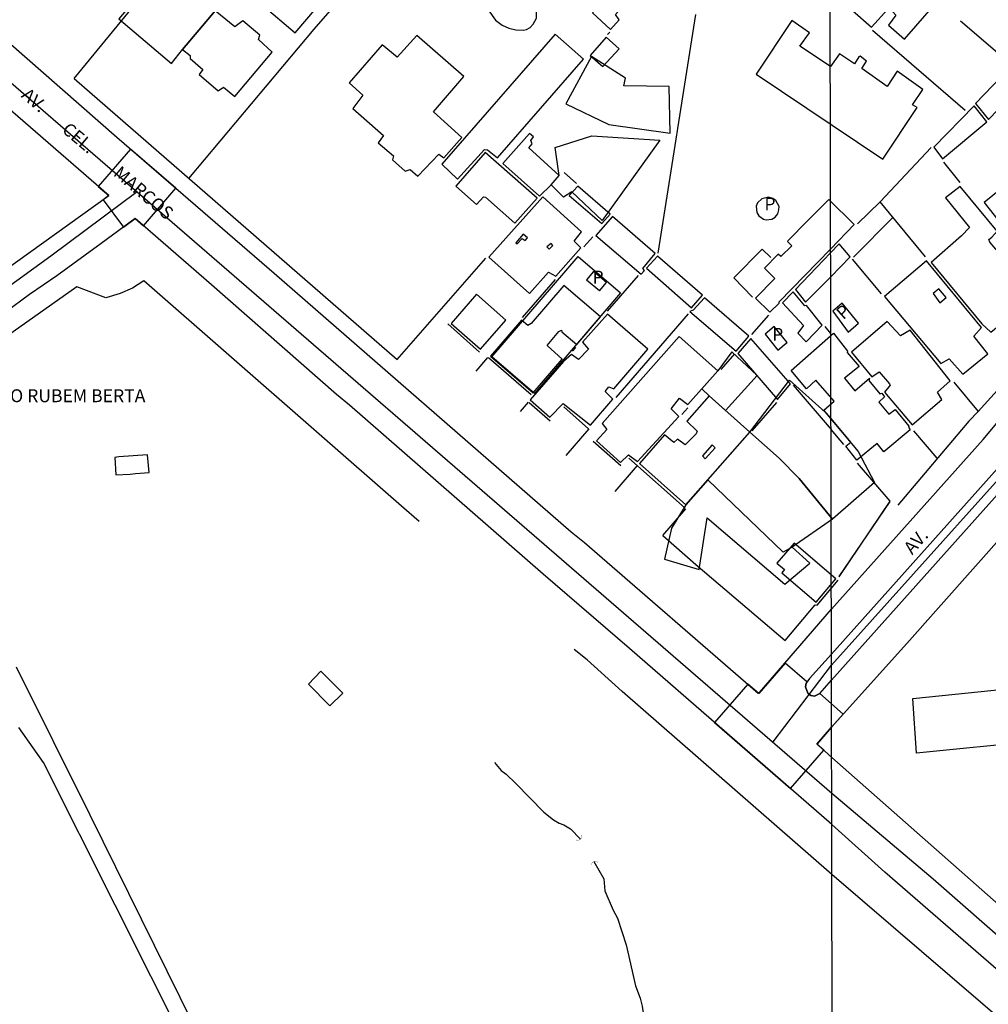
# Model space of a CAD drawing. Units: millimetres. Extents: x 175907 to 178324, y 1663183 to 1665962.
# Drawn here: x 176714 to 176902, y 1665551 to 1665742 of the extents above; entities that cross this region are included whole.
import ezdxf
from ezdxf.enums import TextEntityAlignment as Align

# ---------------------------------------------------------------- set-up
doc = ezdxf.new("R2010")
doc.units = ezdxf.units.MM
for name, color, linetype in [('EDIFICACAO_REFERENCIAL', 30, 'Continuous'), ('IMAGEM', 7, 'Continuous'), ('V-BUEIRO', 5, 'Continuous'), ('V-CANTEIRO', 220, 'Continuous'), ('V-CRUZAMENTO', 1, 'Continuous'), ('V-EDIFICACAO', 2, 'Continuous'), ('V-EDIFICACAO_IDENTIFICADA', 80, 'Continuous'), ('V-EIXO_DE_LOGRADOURO', 3, 'Continuous'), ('V-LOTE', 1, 'Continuous'), ('V-NOME_DOS_LOGRADOUROS', 7, 'Continuous'), ('V-QUADRA', 40, 'Continuous'), ('V-REFERENCIA', 104, 'Continuous'), ('V-RIO', 71, 'Continuous'), ('V-TESTADA', 5, 'Continuous'), ('V-VALETA', 6, 'Continuous'), ('X-LIMITE_1000', 255, 'Continuous')]:
    doc.layers.add(name, color=color, linetype=linetype)
picture_1 = doc.add_image_def('image1.jpg', size_in_pixel=(4027, 4629))

# ---------------------------------------------------------------- blocks, each defined once
blk = doc.blocks.new('305')
at = {"color": 0, "linetype": 'ByBlock', "lineweight": -2, "const_width": 0.05}
blk.add_lwpolyline([(0.73, 0.39, 0.60863), (-0.73, 0.38)], format="xyb", dxfattribs=at)

msp = doc.modelspace()

# ---------------------------------------------------------------- linework, layer by layer
at = {"layer": 'EDIFICACAO_REFERENCIAL'}
for points in [[(176733.75, 1665742.64), (176743.97, 1665733.94), (176746.12, 1665736.69), (176752.43, 1665744.17), (176765.04, 1665760.57), (176754.59, 1665767), (176743.92, 1665754.63)], [(176825.45, 1665735.3), (176820.52, 1665726.17), (176828.83, 1665722.13), (176840.76, 1665720.42), (176840.52, 1665729.52), (176831.72, 1665729.61), (176832.1, 1665731.11)], [(176818.42, 1665717.64), (176825.57, 1665719.96), (176838.73, 1665719.07), (176827.52, 1665703.52), (176821.69, 1665709.05), (176820.04, 1665708.01), (176817.64, 1665710.41), (176817.64, 1665710.41), (176819.2, 1665712.24), (176818.42, 1665717.64)], [(176818.42, 1665717.64), (176818.42, 1665717.64)], [(176822.88, 1665696.52), (176831.11, 1665689.45), (176814.39, 1665669.98), (176806.16, 1665677.04)], [(176851.47, 1665666.65), (176857.61, 1665673.43), (176852.71, 1665678.04), (176849.98, 1665674.35), (176846.91, 1665670.86), (176848.28, 1665669.48)], [(176865.79, 1665653.47), (176861.87, 1665657.39), (176856.18, 1665662.46), (176863.88, 1665672.52), (176870.8, 1665666.36), (176877.26, 1665658.69), (176880.42, 1665652.68), (176872.23, 1665645.59)], [(176856.18, 1665662.46), (176861.87, 1665657.39), (176865.79, 1665653.47), (176872.23, 1665645.59), (176864.4, 1665640.13), (176862.69, 1665639.2), (176848.05, 1665653.21)], [(176843.8, 1665648.38), (176840.99, 1665643.83), (176839.67, 1665637.84), (176846.4, 1665635.81), (176847.91, 1665645.82), (176863, 1665632.97), (176867.83, 1665637.02), (176864.4, 1665640.13), (176862.69, 1665639.2), (176848.05, 1665653.21)], [(176911.88, 1665602.51), (176888.53, 1665600.22), (176887.87, 1665610.79), (176911.2, 1665613.17)]]:
    msp.add_lwpolyline(points, close=True, dxfattribs=at)
at = {"layer": 'V-CANTEIRO'}
msp.add_lwpolyline([(176872.06, 1665614.33), (176909.1, 1665655.82), (176918.27, 1665666.15), (176918.94, 1665667.25), (176918.68, 1665668.36), (176918.27, 1665668.83), (176917.59, 1665669.17), (176916.4, 1665668.87), (176915.27, 1665667.8), (176907.02, 1665658.42), (176872.05, 1665619.37), (176867.8, 1665614.7), (176867.11, 1665613.75), (176866.99, 1665613.04), (176867.44, 1665611.84), (176868.06, 1665611.39), (176868.78, 1665611.24), (176869.82, 1665611.78)], close=True, dxfattribs=at)
at = {"layer": 'V-CRUZAMENTO'}
for points in [[(176744.82, 1665709.76), (176736.02, 1665717.36), (176729.76, 1665710.11), (176731.8, 1665708.33), (176730.71, 1665707.55), (176734.63, 1665702.2), (176736.93, 1665703.88), (176738.54, 1665702.48)], [(176872.08, 1665605.26), (176874.31, 1665607.73), (176869.82, 1665611.78), (176868.78, 1665611.24), (176868.06, 1665611.39), (176867.44, 1665611.84), (176866.99, 1665613.04), (176867.11, 1665613.75), (176867.29, 1665614), (176863.03, 1665617.67), (176857.94, 1665611.75), (176855.81, 1665613.6), (176849.35, 1665606.17), (176864.12, 1665593.34), (176870.56, 1665600.75), (176869.24, 1665601.94)]]:
    msp.add_lwpolyline(points, close=True, dxfattribs=at)
at = {"layer": 'V-EDIFICACAO'}
for points in [[(176885.56, 1665744.76), (176884.3, 1665746.08), (176887.53, 1665750.06), (176878.91, 1665757.65), (176876.02, 1665754.48), (176876.99, 1665753.22), (176876.95, 1665753.04), (176872.43, 1665747.51), (176879.79, 1665741.04), (176882.97, 1665744.49), (176883.46, 1665744.54), (176884.55, 1665743.31), (176883.11, 1665741.43), (176886.23, 1665738.67), (176892.35, 1665745.74), (176889.1, 1665748.57), (176885.56, 1665744.76)], [(176761.58, 1665745.32), (176767.95, 1665739.93), (176775.84, 1665749.24), (176769.57, 1665754.66), (176761.58, 1665745.32)], [(176813.57, 1665740.97), (176814.16, 1665741.61), (176814.77, 1665742.73), (176814.82, 1665744.18), (176814.43, 1665745.75), (176813.95, 1665746.7), (176812.09, 1665748.63), (176810.38, 1665749.71), (176808.39, 1665750.04), (176807.35, 1665749.92), (176806.6, 1665749.65), (176805.67, 1665748.91), (176804.93, 1665747.4), (176804.85, 1665746.46), (176805.45, 1665744.35), (176806.87, 1665742.4), (176808.12, 1665741.42), (176809.41, 1665740.8), (176810.8, 1665740.49), (176812.26, 1665740.46), (176812.89, 1665740.58)], [(176828.3, 1665744.82), (176827.35, 1665745.57), (176825.7, 1665743.76), (176829.17, 1665740.57), (176830.87, 1665742.45), (176830.16, 1665743.44), (176832.57, 1665746.23), (176830.98, 1665747.57), (176828.3, 1665744.82)], [(176756.24, 1665741.08), (176752.43, 1665744.17), (176746.12, 1665736.69), (176747.56, 1665735.52), (176747.59, 1665734.92), (176750.05, 1665732.82), (176749.35, 1665731.85), (176753.05, 1665728.68), (176754.08, 1665729.35), (176756.26, 1665727.58), (176763.52, 1665736.13), (176760.82, 1665738.6), (176761.1, 1665739.46), (176757.78, 1665742.26), (176756.24, 1665741.08)], [(176882.03, 1665715.41), (176888.65, 1665725.46), (176887.78, 1665725.96), (176889.78, 1665728.94), (176884.83, 1665732.48), (176882.83, 1665729.51), (176877.91, 1665732.99), (176878.87, 1665734.43), (176877.62, 1665735.41), (176877.38, 1665735.27), (176876.5, 1665733.87), (176873.63, 1665735.83), (176871.89, 1665733.37), (176865.92, 1665737.33), (176867.79, 1665739.93), (176864.38, 1665742.28), (176857.43, 1665731.89)], [(176784.86, 1665737.59), (176778.44, 1665730.24), (176781.1, 1665727.81), (176779.16, 1665725.21), (176785.13, 1665719.99), (176784.09, 1665718.6), (176787.05, 1665716.06), (176786.85, 1665715.27), (176789.32, 1665713.1), (176790.26, 1665713.43), (176791.8, 1665712.12), (176795.83, 1665716.4), (176796.83, 1665715.65), (176800.3, 1665719.6), (176794.78, 1665724.59), (176800.68, 1665731.45), (176791.57, 1665739.37), (176787.75, 1665735.18), (176784.86, 1665737.59)], [(176796.44, 1665714.44), (176799.47, 1665711.53), (176804.72, 1665717.28), (176805.29, 1665717.21), (176807.22, 1665715.65), (176823.94, 1665734.81), (176818.4, 1665739.67), (176796.44, 1665714.44)], [(176828.31, 1665739.06), (176825.23, 1665735.52), (176827.67, 1665733.35), (176830.83, 1665736.82), (176828.31, 1665739.06)], [(176899.99, 1665726.2), (176902.52, 1665723.07), (176909.72, 1665730.53), (176906.68, 1665733.14), (176899.99, 1665726.2)], [(176891.93, 1665717.71), (176893.6, 1665715.48), (176902.18, 1665722.68), (176899.73, 1665725.77), (176891.93, 1665717.71)], [(176813.34, 1665717.62), (176813.97, 1665718.38), (176813.72, 1665719.06), (176814.22, 1665719.73), (176813.44, 1665720.39), (176808.29, 1665714.56), (176815.39, 1665708.26), (176817.66, 1665710.43), (176819.2, 1665712.24), (176813.34, 1665717.62)], [(176804.87, 1665716.7), (176799.16, 1665710.15), (176803.16, 1665706.6), (176804.53, 1665708.08), (176804.91, 1665708.03), (176810.57, 1665702.99), (176814.9, 1665707.85), (176804.87, 1665716.7)], [(176917.53, 1665704.32), (176917.02, 1665704.49), (176915.98, 1665705.7), (176913.86, 1665704.14), (176913.58, 1665704.18), (176911.99, 1665706.34), (176913.95, 1665708.18), (176909.76, 1665713.54), (176901.7, 1665706.98), (176909.92, 1665696.57), (176909.46, 1665695.66), (176912.77, 1665691.94), (176916.06, 1665694.55), (176918.24, 1665692.24), (176922.01, 1665695.39), (176919.78, 1665698.41), (176920.9, 1665699.78), (176917.53, 1665704.32)], [(176822.81, 1665710.16), (176821.11, 1665708.36), (176827.46, 1665702.91), (176829.13, 1665704.71), (176822.81, 1665710.16)], [(176897.04, 1665710.1), (176894.2, 1665707.92), (176898.86, 1665702.13), (176897.31, 1665700.53), (176891.38, 1665695.36), (176901.25, 1665683.47), (176903.01, 1665681.82), (176909.7, 1665687.36), (176907.65, 1665690.41), (176908.91, 1665691.46), (176909.87, 1665690.78), (176911.56, 1665692.33), (176907.99, 1665696.98), (176905.88, 1665695.72), (176902.81, 1665699.32), (176902.56, 1665699.81), (176903.14, 1665700.31), (176904.18, 1665701.42)], [(176805.57, 1665696.39), (176813.44, 1665689.36), (176817.16, 1665693.46), (176818.58, 1665692.72), (176823.4, 1665698.22), (176822.08, 1665699.53), (176823.53, 1665701.3), (176816.02, 1665708.08), (176805.57, 1665696.39)], [(176861.66, 1665704.82), (176861.86, 1665705.57), (176861.89, 1665706.21), (176861.24, 1665707.41), (176860.69, 1665707.78), (176859.83, 1665708.03), (176858.53, 1665707.73), (176857.69, 1665706.95), (176857.43, 1665706.26), (176857.55, 1665705.04), (176857.98, 1665704.44), (176858.85, 1665703.8), (176859.39, 1665703.65), (176860.47, 1665703.76), (176861.14, 1665704.19)], [(176871.53, 1665707.58), (176867.45, 1665703.53), (176863.55, 1665699.54), (176863.5, 1665699.42), (176864.35, 1665698.61), (176862.22, 1665696.5), (176861.72, 1665696.99), (176859.07, 1665694.27), (176861.08, 1665692.25), (176857.32, 1665688.44), (176860.1, 1665685.73), (176861.87, 1665687.49), (176861.89, 1665687.76), (176871.89, 1665697.98), (176876.43, 1665702.71)], [(176829.55, 1665704.3), (176826.34, 1665700.63), (176835.11, 1665693.1), (176835.75, 1665693.8), (176835.46, 1665694.2), (176837.83, 1665697.08), (176829.55, 1665704.3)], [(176812.24, 1665700.84), (176810.77, 1665699.19), (176811.05, 1665699.01), (176812.01, 1665700.02), (176812.59, 1665699.64), (176813.04, 1665700.14), (176812.24, 1665700.84)], [(176817.63, 1665699.05), (176816.78, 1665698.4), (176817.26, 1665697.94), (176818, 1665698.64), (176817.63, 1665699.05)], [(176871.9, 1665692.57), (176875.66, 1665696.44), (176873.53, 1665698.99), (176871.89, 1665697.24), (176865.05, 1665690.11), (176867, 1665687.66)], [(176838.28, 1665696.61), (176836.14, 1665694.26), (176844.86, 1665686.6), (176847, 1665689.01), (176838.28, 1665696.61)], [(176890.51, 1665695.7), (176882.33, 1665688.8), (176893.26, 1665675.8), (176894.91, 1665676.71), (176897.55, 1665673.72), (176902.37, 1665677.67), (176899.69, 1665681.1), (176901.18, 1665682.77), (176890.51, 1665695.7)], [(176827.01, 1665689.92), (176827.05, 1665689.9), (176828.39, 1665691.51), (176825.86, 1665693.61), (176824.5, 1665692.02)], [(176811.89, 1665684.17), (176805.87, 1665677.18), (176814.14, 1665670.08), (176819.79, 1665676.61), (176816.86, 1665679.29), (176819.12, 1665682.01), (176819.65, 1665682.22), (176819.71, 1665681.89), (176822.63, 1665679.47), (176827.22, 1665684.8), (176820.13, 1665690.89), (176813.75, 1665683.54), (176813.1, 1665683.16), (176811.89, 1665684.17)], [(176803.15, 1665689.21), (176798.27, 1665683.54), (176803.91, 1665678.58), (176808.87, 1665684.17), (176803.15, 1665689.21)], [(176864.63, 1665689.69), (176862.55, 1665687.53), (176866.61, 1665683.15), (176865.49, 1665681.68), (176867.17, 1665679.98), (176870.27, 1665683.22), (176867.23, 1665687), (176866.89, 1665686.95), (176864.63, 1665689.69)], [(176892.87, 1665690.27), (176891.76, 1665689.33), (176893.09, 1665687.53), (176894.33, 1665688.56), (176892.87, 1665690.27)], [(176847.41, 1665688.54), (176845.21, 1665686.09), (176844.59, 1665685.85), (176853.53, 1665678.19), (176856.01, 1665681.1), (176847.41, 1665688.54)], [(176877.29, 1665683.58), (176874.12, 1665687.48), (176872.31, 1665685.93), (176875.31, 1665681.87), (176877.29, 1665683.58)], [(176823.76, 1665679.91), (176824.92, 1665678.55), (176822.96, 1665676.58), (176821.58, 1665677.55), (176820.05, 1665676.18), (176813.6, 1665668.7), (176817.42, 1665665.34), (176820, 1665668.03), (176825.29, 1665663.8), (176829.6, 1665668.84), (176828.12, 1665670.37), (176828.85, 1665671.26), (176829.83, 1665670.89), (176836.39, 1665678.54), (176828.58, 1665685.35), (176823.76, 1665679.91)], [(176885.43, 1665681.15), (176882.84, 1665683.95), (176875.94, 1665677.96), (176879.89, 1665673.17), (176881.28, 1665674.18), (176883.34, 1665671.83), (176883.42, 1665671.6), (176882.32, 1665670.2), (176887.73, 1665663.9), (176893.46, 1665668.8), (176892.62, 1665670.19), (176895.1, 1665672.39), (176887.29, 1665682.23), (176885.43, 1665681.15)], [(176863.25, 1665679.71), (176863.45, 1665679.86), (176860.93, 1665682.94), (176859.15, 1665681.46), (176861.62, 1665678.36)], [(176872.57, 1665668.45), (176869.03, 1665672.57), (176867.21, 1665670.89), (176864.25, 1665674.41), (176872.45, 1665681.64), (176875.18, 1665678.19), (176875.12, 1665677.9), (176877.4, 1665675.18), (176874.58, 1665672.9), (176876.58, 1665670.49), (176879.45, 1665672.94), (176879.32, 1665672.47), (176881.45, 1665669.87), (176881.81, 1665670.01), (176882.35, 1665669.32), (176881.24, 1665668.3), (176883.15, 1665665.93), (176884.38, 1665666.88), (176887.08, 1665663.61), (176887, 1665663.4), (176887.32, 1665662.93), (176882.21, 1665658.65), (176880.89, 1665660.25), (176877, 1665657.05), (176874.86, 1665659.76), (176875.78, 1665660.49), (176871.96, 1665665.11), (176870.59, 1665666.75)], [(176827.52, 1665664.13), (176828.45, 1665662.96), (176826.46, 1665660.8), (176831.11, 1665656.58), (176832.66, 1665658.06), (176834.42, 1665656.76), (176842.42, 1665665.51), (176840.94, 1665667.01), (176842.55, 1665669.05), (176844.2, 1665667.79), (176849.98, 1665674.35), (176842.47, 1665681.03), (176827.52, 1665664.13)], [(176856.41, 1665680.65), (176853.89, 1665677.73), (176861.6, 1665668.81), (176864.07, 1665671.8), (176856.41, 1665680.65)], [(176842.19, 1665661.07), (176841.43, 1665660.44), (176839.63, 1665661.91), (176834.79, 1665656.35), (176843.8, 1665648.38), (176856.18, 1665662.46), (176848.28, 1665669.48), (176843.96, 1665664.62), (176845.99, 1665662.67), (176845.8, 1665662.13), (176843.68, 1665659.98), (176842.19, 1665661.07)], [(176847.01, 1665657.85), (176847.54, 1665657.3), (176849.47, 1665659.39), (176848.92, 1665659.97), (176847.01, 1665657.85)], [(176872.9, 1665634.01), (176864.83, 1665640.92), (176861.44, 1665637.04), (176862.95, 1665635.8), (176862.42, 1665635.14), (176869.11, 1665629.51), (176872.9, 1665634.01)], [(176872.01, 1665632.95), (176872.02, 1665632.97)]]:
    msp.add_lwpolyline(points, close=True, dxfattribs=at)
at = {"layer": 'V-EDIFICACAO_IDENTIFICADA'}
for points in [[(176735.91, 1665654.32), (176736.95, 1665654.44), (176739.64, 1665654.6), (176739.32, 1665658.08), (176733.76, 1665657.65), (176732.99, 1665657.54), (176733.16, 1665654.19)], [(176777.12, 1665611.74), (176777.24, 1665611.84), (176772.96, 1665616.09), (176770.54, 1665613.58), (176774.68, 1665609.37)]]:
    msp.add_lwpolyline(points, close=True, dxfattribs=at)
at = {"layer": 'V-EIXO_DE_LOGRADOURO'}
for points in [[(176556.33, 1665956.33), (176565.67, 1665941.84), (176575.69, 1665925.19), (176585.03, 1665906.23), (176593.99, 1665886.98), (176610.18, 1665846.36), (176632.72, 1665805.74), (176647.17, 1665788.9), (176664.22, 1665773.12), (176699.28, 1665741.94), (176872.11, 1665592.46)], [(176872.06, 1665617.24), (176920.41, 1665671.03), (176937.28, 1665680.97), (176989.9, 1665707.22), (177118.65, 1665772.1), (177196.53, 1665810.68), (177301.01, 1665863.32), (177327.13, 1665876.33), (177353.34, 1665887.34)], [(176737.28, 1665709.1), (176720.55, 1665696.61), (176619.39, 1665623.29), (176602.53, 1665611.93), (176590.39, 1665600.76), (176590.69, 1665598.39)], [(176860.74, 1665602.4), (176872.06, 1665617.24)], [(176872.11, 1665592.46), (176891.77, 1665575.81), (177021.17, 1665462.46), (177056.34, 1665435.94), (177127.53, 1665403.25)]]:
    msp.add_lwpolyline(points, dxfattribs=at)
at = {"layer": 'V-LOTE'}
for points in [[(176725.06, 1665731.05), (176755.73, 1665768.43)], [(176778.22, 1665748.32), (176771.58, 1665740.63), (176747.28, 1665711.65)], [(176838.41, 1665697.19), (176845.75, 1665743.48)], [(176906.56, 1665734.09), (176897.12, 1665742.19)], [(176897.98, 1665724.82), (176879.99, 1665740.35)], [(176829.02, 1665740.04), (176828.61, 1665739.57)], [(176725.06, 1665731.05), (176787.76, 1665676.52)], [(176881.53, 1665707.11), (176891.38, 1665717.66)], [(176893.78, 1665714.84), (176896.99, 1665710.89)], [(176822.57, 1665710.7), (176820.18, 1665712.85)], [(176877.13, 1665702.89), (176881.53, 1665707.11)], [(176890.31, 1665696.48), (176881.53, 1665707.11)], [(176961.02, 1665706.3), (176961.27, 1665705.46), (176939.76, 1665694.93), (176926.09, 1665687.94), (176920.99, 1665684.77), (176915.83, 1665681.14), (176908.38, 1665674.97), (176906.07, 1665672.61), (176900.55, 1665666.47), (176898.68, 1665664.61), (176884.91, 1665648.31)], [(176876.3, 1665696.37), (176884, 1665704.16)], [(176824, 1665698.38), (176825.76, 1665700.36)], [(176856.7, 1665688.63), (176853.08, 1665692.38), (176858.61, 1665697.97), (176860.28, 1665696.32)], [(176787.73, 1665676.54), (176804.98, 1665696.22)], [(176881.77, 1665689.26), (176876.13, 1665696.01)], [(176828.57, 1665685.93), (176834.58, 1665692.84)], [(176788.61, 1665648.11), (176738.56, 1665691.82), (176736.38, 1665690.36), (176734, 1665689.37), (176731.24, 1665688.5), (176725.57, 1665690.63), (176690.44, 1665665.88)], [(176812.1, 1665684.72), (176818.5, 1665692.07)], [(176830.23, 1665669.17), (176844.3, 1665685.38)], [(176856.58, 1665681.42), (176859.86, 1665685.15)], [(176871.92, 1665681.61), (176870.85, 1665682.92)], [(176821.8, 1665678.19), (176822.46, 1665678.89)], [(176850.67, 1665674.62), (176853.28, 1665677.64)], [(176803.08, 1665674.31), (176805.35, 1665676.92)], [(176864.63, 1665671.54), (176871.96, 1665662.95)], [(176895.77, 1665672.15), (176900.55, 1665666.47)], [(176811.68, 1665666.45), (176813.27, 1665668.29)], [(176856.66, 1665662.71), (176861.45, 1665668.18)], [(176843.03, 1665665.9), (176844.14, 1665667.18)], [(176820.57, 1665657.9), (176825.03, 1665663.07)], [(176874.45, 1665660.09), (176871.96, 1665662.95)], [(176892.55, 1665657.43), (176888.06, 1665662.7)], [(176873.55, 1665634.41), (176883.47, 1665649.06), (176877.13, 1665656.46)], [(176873.55, 1665634.41), (176883.47, 1665649.06), (176877.13, 1665656.46)], [(176830.06, 1665650.95), (176834.41, 1665655.96)], [(176792.01, 1665645.16), (176788.61, 1665648.11)], [(176839.31, 1665642.43), (176843.76, 1665647.61)], [(176839.3, 1665642.44), (176845.71, 1665636.8), (176863.06, 1665622.05)], [(176863.06, 1665622.05), (176868.91, 1665628.96)], [(176872.14, 1665576.63), (176831.44, 1665612.18), (176824.65, 1665618.3), (176822.12, 1665620.32)], [(176923.87, 1665532.21), (176872.14, 1665576.63)]]:
    msp.add_lwpolyline(points, dxfattribs=at)
at = {"layer": 'V-QUADRA'}
for points in [[(176662.13, 1665782.16), (176733.34, 1665719.67), (176763.9, 1665693.3), (176821.52, 1665643.13), (176824.13, 1665641.03), (176857.84, 1665611.84), (176858.1, 1665611.94), (176872.03, 1665628.12), (176901.47, 1665661.06), (176909.64, 1665670.79)], [(176695.49, 1665682.35), (176731.8, 1665708.33), (176671.88, 1665760.37)], [(176917.72, 1665546.48), (176882.41, 1665577.09), (176872.12, 1665586.38), (176832.87, 1665620.5), (176816.08, 1665634.89), (176778.53, 1665667.68), (176775.98, 1665669.73), (176751.75, 1665691.01), (176736.93, 1665703.88), (176730.31, 1665699.03), (176721.71, 1665692.75), (176716.38, 1665689.14), (176711.69, 1665685.66)], [(176925.64, 1665665.31), (176886.7, 1665621.48), (176872.08, 1665605.26), (176869.33, 1665602.05), (176869.33, 1665601.86), (176872.09, 1665599.38), (176943.57, 1665536.38)]]:
    msp.add_lwpolyline(points, dxfattribs=at)
at = {"layer": 'V-REFERENCIA'}
msp.add_lwpolyline([(176746.93, 1665543.05), (176719.1, 1665598.38), (176714.32, 1665605.16)], dxfattribs=at)
at = {"layer": 'V-RIO'}
msp.add_lwpolyline([(176713.82, 1665616.94), (176728.11, 1665588.25), (176750.57, 1665542.79)], dxfattribs=at)
at = {"layer": 'V-TESTADA'}
for points in [[(176725.06, 1665731.05), (176787.76, 1665676.52)], [(176788.61, 1665648.11), (176738.56, 1665691.82), (176736.38, 1665690.36), (176734, 1665689.37), (176731.24, 1665688.5), (176725.57, 1665690.63), (176690.44, 1665665.88)], [(176803.76, 1665677.99), (176797.6, 1665683.46)], [(176813.74, 1665669.71), (176805.47, 1665676.85)], [(176817.44, 1665664.59), (176813.38, 1665668.14)], [(176824.92, 1665663.12), (176820.09, 1665667.38)], [(176831.14, 1665655.9), (176825.79, 1665660.67)], [(176843.65, 1665647.7), (176832.73, 1665657.44)], [(176873.57, 1665634.45), (176883.42, 1665649.02)], [(176839.3, 1665642.44), (176845.71, 1665636.8), (176863.06, 1665622.05)], [(176868.91, 1665628.96), (176869.25, 1665628.88), (176873.32, 1665633.78)], [(176863.06, 1665622.05), (176868.91, 1665628.96)], [(176872.14, 1665576.63), (176831.44, 1665612.18), (176824.65, 1665618.3), (176822.12, 1665620.32)]]:
    msp.add_lwpolyline(points, dxfattribs=at)
at = {"layer": 'V-VALETA'}
for points in [[(176806.64, 1665598.41), (176807.96, 1665596.84), (176808.91, 1665596.15), (176810.8, 1665594.34), (176816.23, 1665588.76), (176818.13, 1665587.24), (176819.19, 1665586.63), (176820.1, 1665586.32), (176821.42, 1665585.51), (176823.31, 1665583.51)], [(176825.93, 1665579.15), (176827.87, 1665575.84), (176828.04, 1665573.5), (176829.65, 1665569.73), (176830.55, 1665568.21), (176832.18, 1665562.99), (176834, 1665555.07), (176834.93, 1665552.64), (176835.31, 1665551.15), (176835.75, 1665548.09), (176835.77, 1665546.53), (176833.29, 1665536.23), (176832.87, 1665535.49), (176832.02, 1665535.16), (176831.04, 1665533.51), (176827.95, 1665530.12), (176824.48, 1665527.06), (176820.7, 1665524.4), (176820.12, 1665523.77), (176819.9, 1665523.25), (176819.78, 1665522.51), (176820.37, 1665513.14), (176820.29, 1665502.46)]]:
    msp.add_lwpolyline(points, dxfattribs=at)
at = {"layer": 'X-LIMITE_1000'}
msp.add_line((176877.17, 1663185.5), (176871.34, 1665956.94), dxfattribs=at)

# ---------------------------------------------------------------- block references
at = {"layer": 'V-BUEIRO'}
for p, xscale, yscale, zscale, rotation in [((176822.78, 1665584.14), 0.99999921861222, 0.99999921861222, 0.99999921861222, 221), ((176826.18, 1665578.36), 1.00000089946159, 1.00000089946159, 1.00000089946159, 17)]:
    msp.add_blockref('305', p, dxfattribs=dict(at, xscale=xscale, yscale=yscale, zscale=zscale, rotation=rotation))

# ---------------------------------------------------------------- texts
at = {"layer": 'V-NOME_DOS_LOGRADOUROS'}
for s, rotation, p in [('AV.       CEL.        MARCOS', 319.7317, (176714.13, 1665726.92)), ('P', 42, (176874.87, 1665683.55)), ('AV.', 48.338, (176888.29, 1665638.05))]:
    msp.add_text(s, height=2.5, rotation=rotation, dxfattribs=at).set_placement(p, align=Align.BOTTOM_LEFT)
for s, p in [('P', (176859.03, 1665704.68)), ('P', (176825.67, 1665690.5)), ('P', (176860.53, 1665679.39)), ('FUNDAÇÃO RUBEM BERTA', (176697.18, 1665667.49))]:
    msp.add_text(s, height=2.5, dxfattribs=at).set_placement(p, align=Align.BOTTOM_LEFT)

# ---------------------------------------------------------------- referenced raster images: frames only (the image files are external)
at = {"layer": 'IMAGEM'}
image = msp.add_image(picture_1, insert=(175907.12, 1663183.49), size_in_units=(2417.27, 2778.63), dxfattribs=at)
image.dxf.flags = 7

doc.saveas('drawing.dxf')
